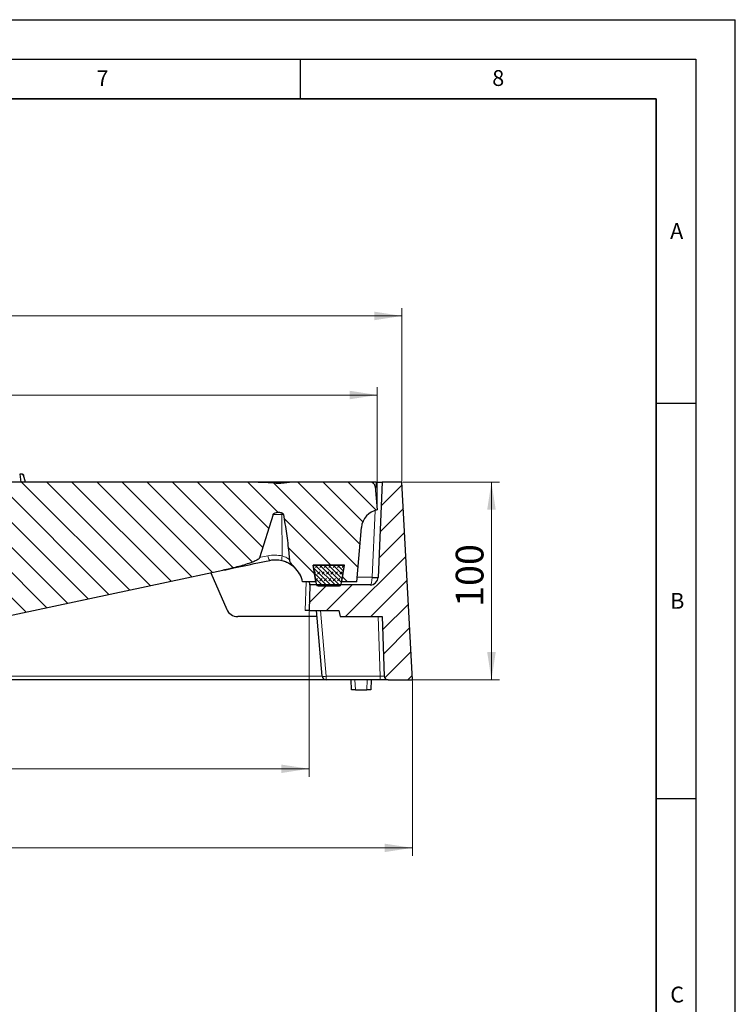
# Model space of a CAD drawing. Units: millimetres. Extents: x 0 to 420, y 0 to 297.
# Drawn here: x 330 to 420, y 172 to 297 of the extents above; entities that cross this region are included whole.
import ezdxf

# ---------------------------------------------------------------- set-up
doc = ezdxf.new("R2010")
doc.units = ezdxf.units.MM
doc.layers.add('LINIEN-DICK', color=7, linetype='Continuous', lineweight=35)
doc.layers.add('LINIEN-DÜNN', color=7, linetype='Continuous')
doc.layers.add('VORLAGE_TEXT', color=7, linetype='Continuous')
doc.styles.add('SLDTEXTSTYLE0', font='TXT', dxfattribs={"width": 0.605})
doc.dimstyles.new('SLDDIMSTYLE0', dxfattribs={"dimtxt": 3.5, "dimasz": 3.5, "dimexe": 0, "dimexo": 0.0625, "dimgap": 0.875, "dimtad": 1, "dimdec": 0, "dimlfac": 4, "dimrnd": 1e-09, "dimzin": 12, "dimdsep": 46, "dimtxsty": 'SLDTEXTSTYLE0', "dimsah": 1, "dimcen": 0.09, "dimadec": 0, "dimazin": 3, "dimtfac": 1, "dimtdec": 3, "dimtofl": 0, "dimtmove": 0, "dimatfit": 3, "dimfxl": 0, "dimfrac": 2, "dimtolj": 1, "dimtzin": 12, "dimarcsym": 0})
doc.dimstyles.new('SLDDIMSTYLE1', dxfattribs={"dimtxt": 3.5, "dimasz": 3.5, "dimexe": 0, "dimexo": 0.0625, "dimgap": 0.875, "dimtad": 1, "dimlfac": 4, "dimrnd": 1e-09, "dimzin": 12, "dimdsep": 46, "dimtxsty": 'SLDTEXTSTYLE0', "dimsah": 1, "dimcen": 0.09, "dimadec": 0, "dimazin": 3, "dimtol": 1, "dimtm": 2, "dimtfac": 1, "dimtdec": 0, "dimtofl": 0, "dimtmove": 0, "dimatfit": 3, "dimfxl": 0, "dimfrac": 2, "dimtolj": 1, "dimarcsym": 0})
doc.dimstyles.new('SLDDIMSTYLE3', dxfattribs={"dimtxt": 3.5, "dimasz": 3.5, "dimexe": 0, "dimexo": 0.0625, "dimgap": 0.875, "dimtad": 1, "dimlfac": 4, "dimrnd": 1e-09, "dimzin": 12, "dimdsep": 46, "dimtxsty": 'SLDTEXTSTYLE0', "dimsah": 1, "dimcen": 0.09, "dimadec": 0, "dimazin": 3, "dimtfac": 1, "dimtdec": 3, "dimtofl": 0, "dimtmove": 0, "dimatfit": 3, "dimfxl": 0, "dimfrac": 2, "dimtolj": 1, "dimtzin": 12, "dimarcsym": 0})
doc.dimstyles.new('SLDDIMSTYLE4', dxfattribs={"dimtxt": 3.5, "dimasz": 3.5, "dimexe": 0, "dimexo": 0.0625, "dimgap": 0.875, "dimtad": 1, "dimlfac": 4, "dimrnd": 1e-09, "dimzin": 12, "dimdsep": 46, "dimtxsty": 'SLDTEXTSTYLE0', "dimsah": 1, "dimcen": 0.09, "dimadec": 0, "dimazin": 3, "dimtol": 1, "dimtp": 2, "dimtm": 2, "dimtfac": 1, "dimtofl": 0, "dimtmove": 0, "dimatfit": 3, "dimfxl": 0, "dimfrac": 2, "dimtolj": 1, "dimarcsym": 0})

# ---------------------------------------------------------------- blocks, each defined once
blk = doc.blocks.new('_D_3')
at = {"color": 7, "linetype": 'Continuous', "lineweight": 0}
for p, q in [((253.62, 222.18), (253.62, 201.28)), ((366.12, 222.18), (366.12, 201.28)), ((253.62, 202.28), (366.12, 202.28))]:
    blk.add_line(p, q, dxfattribs=at)
at = {"color": 7, "linetype": 'Continuous', "lineweight": 18}
for points in [[(253.62, 202.28), (257.12, 201.74), (257.12, 202.81)], [(366.12, 202.28), (362.62, 202.81), (362.62, 201.74)]]:
    blk.add_solid(points, dxfattribs=at)
at = {"color": 7, "linetype": 'Continuous', "lineweight": 18, "insert": (306.58, 206.79), "char_height": 3.5, "attachment_point": 1, "style": 'SLDTEXTSTYLE0'}
blk.add_mtext('450', dxfattribs=at)
blk = doc.blocks.new('_D_4')
at = {"color": 7, "linetype": 'Continuous', "lineweight": 0}
for p, q in [((240.56, 213.43), (240.56, 191.28)), ((379.18, 213.43), (379.18, 191.28)), ((240.56, 192.28), (379.18, 192.28))]:
    blk.add_line(p, q, dxfattribs=at)
at = {"color": 7, "linetype": 'Continuous', "lineweight": 18}
for points in [[(240.56, 192.28), (244.06, 191.74), (244.06, 192.81)], [(379.18, 192.28), (375.68, 192.81), (375.68, 191.74)]]:
    blk.add_solid(points, dxfattribs=at)
at = {"color": 7, "linetype": 'Continuous', "lineweight": 18, "insert": (306.58, 196.79), "char_height": 3.5, "attachment_point": 1, "style": 'SLDTEXTSTYLE0'}
blk.add_mtext('554', dxfattribs=at)
blk = doc.blocks.new('_D_5')
at = {"color": 7, "linetype": 'Continuous', "lineweight": 0}
for p, q in [((377.97, 238.53), (390.18, 238.53)), ((389.18, 213.53), (389.18, 238.53)), ((379.28, 213.53), (390.18, 213.53))]:
    blk.add_line(p, q, dxfattribs=at)
at = {"color": 7, "linetype": 'Continuous', "lineweight": 18}
for points in [[(389.18, 238.53), (388.64, 235.03), (389.72, 235.03)], [(389.18, 213.53), (389.72, 217.03), (388.64, 217.03)]]:
    blk.add_solid(points, dxfattribs=at)
at = {"color": 7, "linetype": 'Continuous', "lineweight": 18, "insert": (384.67, 222.74), "char_height": 3.5, "attachment_point": 1, "rotation": 90, "style": 'SLDTEXTSTYLE0'}
blk.add_mtext('100', dxfattribs=at)
blk = doc.blocks.new('_D_6')
at = {"color": 7, "linetype": 'Continuous', "lineweight": 0}
for p, q in [((245, 235.13), (245, 250.54)), ((374.75, 235.13), (374.75, 250.54)), ((374.75, 249.54), (245, 249.54))]:
    blk.add_line(p, q, dxfattribs=at)
at = {"color": 7, "linetype": 'Continuous', "lineweight": 18}
for points in [[(245, 249.54), (248.5, 249), (248.5, 250.08)], [(374.75, 249.54), (371.25, 250.08), (371.25, 249)]]:
    blk.add_solid(points, dxfattribs=at)
at = {"color": 7, "linetype": 'Continuous', "lineweight": 18, "attachment_point": 1, "style": 'SLDTEXTSTYLE0'}
for s, insert, char_height in [('0', (313.4, 256.16), 2.45), ('520', (304.81, 254.05), 3.5), ('2', (313.4, 253), 2.45), ('-', (312.48, 253), 2.45)]:
    blk.add_mtext(s, dxfattribs=dict(at, insert=insert, char_height=char_height))
blk = doc.blocks.new('_D_7')
at = {"color": 7, "linetype": 'Continuous', "lineweight": 0}
for p, q in [((241.87, 238.63), (241.87, 260.54)), ((377.87, 238.63), (377.87, 260.54)), ((241.87, 259.54), (377.87, 259.54))]:
    blk.add_line(p, q, dxfattribs=at)
at = {"color": 7, "linetype": 'Continuous', "lineweight": 18}
for points in [[(241.87, 259.54), (245.37, 259), (245.37, 260.08)], [(377.87, 259.54), (374.37, 260.08), (374.37, 259)]]:
    blk.add_solid(points, dxfattribs=at)
at = {"color": 7, "linetype": 'Continuous', "lineweight": 18, "attachment_point": 1, "style": 'SLDTEXTSTYLE0'}
for s, insert, char_height in [('545', (304.34, 264.05), 3.5), ('±2', (312.02, 263), 2.45)]:
    blk.add_mtext(s, dxfattribs=dict(at, insert=insert, char_height=char_height))

msp = doc.modelspace()

# ---------------------------------------------------------------- hatches: boundary and pattern name
at = {"linetype": 'Continuous', "lineweight": 18}
h = msp.add_hatch(dxfattribs=at)
h.set_pattern_fill('DIN 201 Grauguss', scale=0.5, angle=90, style=0, pattern_type=2)
h.set_pattern_definition([(135, (0, 0), (-1.5875, -1.5875), [])])
edge = h.paths.add_edge_path(flags=0)
edge.add_spline(control_points=[(361.8451, 238.4158), (361.5488, 238.4511), (361.251, 238.4751), (360.9531, 238.4921), (360.537, 238.5159), (360.12, 238.526), (359.7033, 238.526)], knot_values=[0, 0, 0, 0, 0.00358093, 0.00358093, 0.00358093, 0.00858244, 0.00858244, 0.00858244, 0.00858244], weights=[1, 1, 1, 1, 1, 1, 1], degree=3, periodic=0)
edge.add_line((359.7033, 238.526), (315.2915, 238.526))
edge.add_spline(control_points=[(315.2915, 238.526), (315.2914, 238.526), (315.2912, 238.526), (315.2911, 238.526)], knot_values=[0, 0, 0, 0, 1, 1, 1, 1], weights=[1, 1, 1, 1], degree=3, periodic=0)
edge.add_spline(control_points=[(315.2911, 238.526), (314.3613, 238.526), (313.4215, 238.4982), (312.5095, 238.3171), (312.2834, 238.2721), (312.0539, 238.2207), (311.8465, 238.1199), (311.791, 238.0929), (311.7359, 238.0616), (311.6911, 238.0191), (311.6718, 238.0007), (311.6541, 237.9795), (311.6426, 237.9555)], knot_values=[0.00000173, 0.00000173, 0.00000173, 0.00000173, 0.01115942, 0.01115942, 0.01115942, 0.01391768, 0.01391768, 0.01391768, 0.01465216, 0.01465216, 0.01465216, 0.01496808, 0.01496808, 0.01496808, 0.01496808], weights=[1, 1, 1, 1, 1, 1, 1, 1, 1, 1, 1, 1, 1], degree=3, periodic=0)
edge.add_spline(control_points=[(311.6426, 237.9555), (311.1783, 236.9834), (310.7239, 236.0067), (310.2782, 235.026)], knot_values=[0.4590132, 0.4590132, 0.4590132, 0.4590132, 0.47187273, 0.47187273, 0.47187273, 0.47187273], weights=[1, 1, 1, 1], degree=3, periodic=0)
edge.add_spline(control_points=[(310.2782, 235.026), (310.2878, 235.0259), (310.2974, 235.0258), (310.307, 235.0257)], knot_values=[0, 0, 0, 0, 0.00011534, 0.00011534, 0.00011534, 0.00011534], weights=[1, 1, 1, 1], degree=3, periodic=0)
edge.add_spline(control_points=[(310.307, 235.0257), (310.7239, 235.0214), (311.1409, 235.0022), (311.5562, 234.9654), (311.8932, 234.9356), (312.2299, 234.895), (312.5624, 234.8329), (312.6896, 234.8091), (312.8164, 234.7821), (312.9416, 234.7492), (313.0249, 234.7274), (313.1077, 234.703), (313.1887, 234.6739), (313.2427, 234.6545), (313.2962, 234.633), (313.3476, 234.6075), (313.3994, 234.5819), (313.4507, 234.5524), (313.4925, 234.5125), (313.5076, 234.4981), (313.5215, 234.482), (313.532, 234.464), (313.5374, 234.4547), (313.542, 234.4448), (313.5451, 234.4345)], knot_values=[0, 0, 0, 0, 0.00500271, 0.00500271, 0.00500271, 0.0090628, 0.0090628, 0.0090628, 0.01061458, 0.01061458, 0.01061458, 0.01164722, 0.01164722, 0.01164722, 0.01233566, 0.01233566, 0.01233566, 0.01303187, 0.01303187, 0.01303187, 0.01328097, 0.01328097, 0.01328097, 0.01340872, 0.01340872, 0.01340872, 0.01340872], weights=[1, 1, 1, 1, 1, 1, 1, 1, 1, 1, 1, 1, 1, 1, 1, 1, 1, 1, 1, 1, 1, 1, 1, 1, 1], degree=3, periodic=0)
edge.add_spline(control_points=[(313.5451, 234.4345), (314.5624, 231.1118), (315.6357, 227.8051), (316.7911, 224.528), (317.1932, 223.3876), (317.6054, 222.2507), (318.0294, 221.1183)], knot_values=[0.1317907, 0.1317907, 0.1317907, 0.1317907, 0.17344606, 0.17344606, 0.17344606, 0.18793563, 0.18793563, 0.18793563, 0.18793563], weights=[1, 1, 1, 1, 1, 1, 1], degree=3, periodic=0)
edge.add_spline(control_points=[(318.0294, 221.1183), (318.0319, 221.1117), (318.0351, 221.1053), (318.0387, 221.0992), (318.048, 221.0836), (318.0604, 221.0697), (318.0738, 221.0573), (318.1144, 221.0199), (318.1646, 220.9934), (318.2148, 220.9704), (318.2646, 220.9475), (318.3162, 220.9283), (318.3683, 220.9111), (318.4479, 220.8848), (318.529, 220.8629), (318.6105, 220.8433), (318.7352, 220.8133), (318.8612, 220.7888), (318.9876, 220.7672), (319.1807, 220.7341), (319.375, 220.7079), (319.5695, 220.6854), (319.8659, 220.6511), (320.1633, 220.6257), (320.461, 220.6053), (320.9127, 220.5743), (321.3654, 220.5551), (321.818, 220.5429), (322.1474, 220.5341), (322.4769, 220.5291), (322.8064, 220.527)], knot_values=[0, 0, 0, 0, 0.00008472, 0.00008472, 0.00008472, 0.0003056, 0.0003056, 0.0003056, 0.00098122, 0.00098122, 0.00098122, 0.00164887, 0.00164887, 0.00164887, 0.00266908, 0.00266908, 0.00266908, 0.00422972, 0.00422972, 0.00422972, 0.00661349, 0.00661349, 0.00661349, 0.01024423, 0.01024423, 0.01024423, 0.01575507, 0.01575507, 0.01575507, 0.01976478, 0.01976478, 0.01976478, 0.01976478], weights=[1, 1, 1, 1, 1, 1, 1, 1, 1, 1, 1, 1, 1, 1, 1, 1, 1, 1, 1, 1, 1, 1, 1, 1, 1, 1, 1, 1, 1, 1, 1], degree=3, periodic=0)
edge.add_arc((322.7346, 223.026), 2.5, 271.646914, 281.970939)
edge.add_spline(control_points=[(323.2531, 220.5804), (323.2549, 220.5808), (323.2568, 220.5812), (323.2586, 220.5815)], knot_values=[0.00199393, 0.00199393, 0.00199393, 0.00199393, 0.00201654, 0.00201654, 0.00201654, 0.00201654], weights=[1, 1, 1, 1], degree=3, periodic=0)
edge.add_line((323.2586, 220.5815), (355.2358, 227.3785))
edge.add_spline(control_points=[(355.2358, 227.3785), (355.2361, 227.3786), (355.2365, 227.3786), (355.2368, 227.3787)], knot_values=[0, 0, 0, 0, 1, 1, 1, 1], weights=[1, 1, 1, 1], degree=3, periodic=0)
edge.add_spline(control_points=[(355.2368, 227.3787), (355.8313, 227.5051), (356.4238, 227.6419), (357.0119, 227.7955), (357.597, 227.9483), (358.1798, 228.1147), (358.7473, 228.3234), (359.0547, 228.4365), (359.3666, 228.554), (359.6398, 228.7346), (359.7001, 228.7744), (359.7599, 228.8181), (359.806, 228.8736), (359.8235, 228.8946), (359.8393, 228.9181), (359.8478, 228.944)], knot_values=[0.00000413, 0.00000413, 0.00000413, 0.00000413, 0.00729782, 0.00729782, 0.00729782, 0.01455695, 0.01455695, 0.01455695, 0.01849551, 0.01849551, 0.01849551, 0.01935935, 0.01935935, 0.01935935, 0.01968419, 0.01968419, 0.01968419, 0.01968419], weights=[1, 1, 1, 1, 1, 1, 1, 1, 1, 1, 1, 1, 1, 1, 1, 1], degree=3, periodic=0)
edge.add_spline(control_points=[(359.8478, 228.944), (360.4486, 230.7683), (361.0282, 232.5996), (361.5903, 234.4362)], knot_values=[0.49650419, 0.49650419, 0.49650419, 0.49650419, 0.52025721, 0.52025721, 0.52025721, 0.52025721], weights=[1, 1, 1, 1], degree=3, periodic=0)
edge.add_spline(control_points=[(361.5903, 234.4362), (361.5957, 234.454), (361.6054, 234.4707), (361.6168, 234.4854), (361.6356, 234.5098), (361.6595, 234.5303), (361.6845, 234.5483), (361.7338, 234.5839), (361.7889, 234.6113), (361.8447, 234.6355)], knot_values=[0, 0, 0, 0, 0.00022368, 0.00022368, 0.00022368, 0.00059326, 0.00059326, 0.00059326, 0.00132338, 0.00132338, 0.00132338, 0.00132338], weights=[1, 1, 1, 1, 1, 1, 1, 1, 1, 1], degree=3, periodic=0)
edge.add_spline(control_points=[(361.8447, 234.6355), (361.8448, 234.6355), (361.8448, 234.6355), (361.8449, 234.6356), (361.8449, 234.6356), (361.845, 234.6356), (361.845, 234.6356), (361.845, 234.6356), (361.8451, 234.6356), (361.8451, 234.6356)], knot_values=[0, 0, 0, 0, 0.00000085, 0.00000085, 0.00000085, 0.00000127, 0.00000127, 0.00000127, 0.0000017, 0.0000017, 0.0000017, 0.0000017], weights=[1, 1, 1, 1, 1, 1, 1, 1, 1, 1], degree=3, periodic=0)
edge.add_spline(control_points=[(361.8451, 234.6356), (361.9423, 234.6776), (362.0492, 234.6983), (362.1548, 234.7067), (362.2971, 234.7181), (362.4442, 234.7081), (362.5814, 234.6687), (362.6236, 234.6565), (362.6652, 234.6413), (362.7045, 234.6218), (362.7441, 234.6021), (362.7822, 234.5778), (362.814, 234.5471), (362.8317, 234.53), (362.8476, 234.5106), (362.8596, 234.4891), (362.8689, 234.4727), (362.876, 234.4547), (362.8798, 234.4362)], knot_values=[0, 0, 0, 0, 0.00127103, 0.00127103, 0.00127103, 0.00299058, 0.00299058, 0.00299058, 0.0035116, 0.0035116, 0.0035116, 0.00403834, 0.00403834, 0.00403834, 0.00432992, 0.00432992, 0.00432992, 0.00455368, 0.00455368, 0.00455368, 0.00455368], weights=[1, 1, 1, 1, 1, 1, 1, 1, 1, 1, 1, 1, 1, 1, 1, 1, 1, 1, 1], degree=3, periodic=0)
edge.add_spline(control_points=[(362.8798, 234.4362), (363.2085, 232.8447), (363.382, 231.2238), (363.5579, 229.6082), (363.5895, 229.3178), (363.6202, 229.0273), (363.6502, 228.7367)], knot_values=[0.06550991, 0.06550991, 0.06550991, 0.06550991, 0.08517329, 0.08517329, 0.08517329, 0.08870611, 0.08870611, 0.08870611, 0.08870611], weights=[1, 1, 1, 1, 1, 1, 1], degree=3, periodic=0)
edge.add_spline(control_points=[(363.6502, 228.7367), (363.6579, 228.663), (363.6818, 228.5909), (363.7109, 228.5228), (363.7935, 228.3297), (363.9186, 228.1549), (364.0543, 227.9947), (364.1218, 227.9152), (364.1936, 227.839), (364.2698, 227.7677)], knot_values=[0, 0, 0, 0, 0.00088949, 0.00088949, 0.00088949, 0.00342607, 0.00342607, 0.00342607, 0.00467834, 0.00467834, 0.00467834, 0.00467834], weights=[1, 1, 1, 1, 1, 1, 1, 1, 1, 1], degree=3, periodic=0)
edge.add_arc((361.8783, 225.2122), 3.5, 11.34976, 46.89882, ccw=False)
edge.add_line((365.3098, 225.901), (367.0004, 225.901))
edge.add_line((367.0004, 225.901), (366.6639, 228.026))
edge.add_line((366.6639, 228.026), (370.5808, 228.026))
edge.add_line((370.5808, 228.026), (370.2442, 225.901))
edge.add_line((370.2442, 225.901), (372.1449, 225.901))
edge.add_line((372.1449, 225.901), (372.7478, 232.7926))
edge.add_arc((375.2383, 232.5747), 2.5, 101.325795, 175, ccw=False)
edge.add_line((374.7473, 235.026), (374.491, 237.9555))
edge.add_arc((373.8684, 237.901), 0.625, 5, 90)
edge.add_line((373.8684, 238.526), (363.6735, 238.526))
edge.add_spline(control_points=[(363.6735, 238.526), (363.4378, 238.526), (363.203, 238.4912), (362.9699, 238.4567), (362.5988, 238.4017), (362.2177, 238.3715), (361.8451, 238.4158)], knot_values=[0, 0, 0, 0, 0.0028275, 0.0028275, 0.0028275, 0.00735214, 0.00735214, 0.00735214, 0.00735214], weights=[1, 1, 1, 1, 1, 1, 1], degree=3, periodic=0)
h = msp.add_hatch(dxfattribs=at)
h.set_pattern_fill('DIN 201 Grauguss', scale=0.5, style=0, pattern_type=2)
h.set_pattern_definition([(45, (0, 0), (-1.5875, 1.5875), [])])
edge = h.paths.add_edge_path(flags=0)
edge.add_line((369.8723, 222.276), (370.0733, 221.526))
edge.add_line((370.0733, 221.526), (375.3555, 221.526))
edge.add_line((375.3555, 221.526), (375.618, 214.0086))
edge.add_arc((376.1177, 214.026), 0.5, 182, 270)
edge.add_line((376.1177, 213.526), (379.1825, 213.526))
edge.add_line((379.1825, 213.526), (377.8723, 238.526))
edge.add_line((377.8723, 238.526), (375.3723, 238.526))
edge.add_line((375.3723, 238.526), (374.8465, 226.4824))
edge.add_arc((373.8474, 226.526), 1, 270, 357.5, ccw=False)
edge.add_line((373.8474, 225.526), (366.2358, 225.526))
edge.add_line((366.2358, 225.526), (366.1223, 222.276))
edge.add_line((366.1223, 222.276), (369.8723, 222.276))
h = msp.add_hatch(dxfattribs=at)
h.set_pattern_fill('DIN 128 Elastomer-Gummi', scale=0.0625, style=0, pattern_type=2)
h.set_pattern_definition([(45, (0.42095, 0.42095), (0.28063297, 0.84189902), [0.396875, -0.79375]), (45, (0.9822, 0.42095), (0.28063297, 0.84189902), [0.396875, -0.79375]), (134.99997, (0, 0), (-0.28063314, -0.28063287), [])])
edge = h.paths.add_edge_path(flags=0)
edge.add_arc((369.9545, 225.651), 0.25, 270, 350.975459)
edge.add_line((370.2014, 225.6118), (370.5848, 228.026))
edge.add_line((370.5848, 228.026), (366.6598, 228.026))
edge.add_line((366.6598, 228.026), (367.0433, 225.6118))
edge.add_arc((367.2902, 225.651), 0.25, 189.024541, 270)
edge.add_line((367.2902, 225.401), (369.9545, 225.401))

# ---------------------------------------------------------------- linework, layer by layer
at = {"color": 7, "linetype": 'Continuous', "lineweight": 25}
for p, q in [((329.5536, 239.526), (329.6843, 238.526)), ((329.9059, 239.526), (329.5536, 239.526)), ((329.9674, 239.401), (329.9059, 239.526)), ((329.908, 239.526), (330.0055, 239.526)), ((329.9674, 239.401), (330.0475, 239.401)), ((330.0055, 239.526), (330.0474, 239.401)), ((330.0475, 239.401), (330.0474, 239.401)), ((330.282, 238.526), (330.0475, 239.401)), ((359.7031, 238.526), (315.2915, 238.526)), ((362.7358, 238.526), (359.7399, 238.526)), ((373.8684, 238.526), (363.6735, 238.526)), ((374.6227, 238.526), (373.8684, 238.526)), ((374.491, 237.9555), (374.7473, 235.026)), ((374.6227, 238.526), (375.3723, 238.526)), ((375.3723, 238.526), (374.8465, 226.4824)), ((377.8723, 238.526), (375.3723, 238.526)), ((379.1825, 213.526), (377.8723, 238.526)), ((361.5903, 234.4362), (359.8478, 228.944)), ((372.1449, 225.901), (372.7478, 232.7926)), ((366.6598, 228.026), (367.0433, 225.6118)), ((370.5848, 228.026), (366.6598, 228.026)), ((366.6639, 228.026), (370.5808, 228.026)), ((367.0004, 225.901), (366.6639, 228.026)), ((370.2014, 225.6118), (370.5848, 228.026)), ((370.5808, 228.026), (370.2442, 225.901)), ((323.2586, 220.5815), (355.2358, 227.3785)), ((353.7073, 227.0536), (355.7293, 222.4255)), ((355.2358, 227.3785), (355.2368, 227.3787)), ((364.9116, 226.9501), (364.981, 226.8317)), ((365.1159, 226.5416), (365.1041, 226.5683)), ((367.0004, 225.901), (365.3098, 225.901)), ((366.2358, 225.526), (366.1223, 222.276)), ((366.2358, 225.526), (366.2399, 225.6434)), ((373.8474, 225.526), (366.2358, 225.526)), ((367.2902, 225.401), (369.9545, 225.401)), ((372.1449, 225.901), (370.2442, 225.901)), ((366.1223, 222.276), (365.6226, 222.276)), ((366.1223, 222.276), (369.8723, 222.276)), ((367.7823, 213.9824), (367.0567, 222.276)), ((369.8723, 222.276), (370.0733, 221.526)), ((367.1223, 221.526), (357.1039, 221.526)), ((370.0733, 221.526), (375.3555, 221.526)), ((375.3555, 221.526), (375.618, 214.0086)), ((368.2804, 213.526), (251.4642, 213.526)), ((375.12, 213.526), (368.2804, 213.526)), ((371.4762, 212.276), (371.4325, 213.526)), ((373.9762, 213.526), (373.9325, 212.276)), ((376.1177, 213.526), (375.12, 213.526)), ((376.1177, 213.526), (379.1825, 213.526)), ((371.9759, 212.276), (371.4762, 212.276)), ((371.9759, 212.276), (373.4328, 212.276)), ((373.9325, 212.276), (373.4328, 212.276))]:
    msp.add_line(p, q, dxfattribs=at)
at = {"color": 8, "linetype": 'Continuous', "lineweight": 18}
for p, q in [((374.5623, 237.141), (374.6227, 238.526)), ((362.6822, 234.4362), (361.5903, 234.4362)), ((362.6825, 234.4362), (362.7301, 229.1913)), ((362.8857, 234.4362), (362.6825, 234.4362)), ((374.0973, 226.4911), (374.4667, 234.9526)), ((360.9204, 229.2144), (359.836, 228.9828)), ((365.6226, 222.276), (365.7492, 225.901)), ((372.1965, 226.4911), (374.0973, 226.4911)), ((374.0972, 226.4824), (374.0973, 226.4911)), ((367.5549, 222.276), (368.2804, 213.9833)), ((375.12, 213.9833), (374.8566, 221.526)), ((251.9646, 214.0086), (367.78, 214.0086)), ((368.2804, 213.9833), (375.12, 213.9833)), ((368.2804, 213.526), (368.2804, 213.9833)), ((371.9322, 213.526), (371.9759, 212.276)), ((373.4328, 212.276), (373.4765, 213.526)), ((375.12, 213.526), (375.12, 213.9833))]:
    msp.add_line(p, q, dxfattribs=at)
at = {"color": 8, "linetype": 'Continuous', "lineweight": 18, "flags": 128}
for points in [[(362.6745, 234.638), (362.6795, 234.5466), (362.6822, 234.4362)], [(362.6825, 234.4362), (362.6798, 234.5466), (362.6749, 234.6357)]]:
    msp.add_lwpolyline(points, dxfattribs=at)
at = {"color": 8, "linetype": 'Continuous', "lineweight": 18}
for centre, radius, start, end in [((362.7908, 238.4288), 0.1117, 119.522374, 177.594408), ((361.9179, 229.276), 0.9993, 183.536537, 219.843935), ((363.627, 228.8441), 0.9618, 158.84038, 193.708984), ((368.0288, 215.4535), 1.4916, 260.489409, 279.712421)]:
    msp.add_arc(centre, radius, start, end, dxfattribs=at)
at = {"color": 7, "linetype": 'Continuous', "lineweight": 25}
for centre, radius, start, end in [((373.8684, 237.901), 0.625, 5, 90), ((375.2383, 232.5747), 2.5, 101.325795, 175), ((361.8783, 225.2122), 3.5, 11.34976, 46.8981), ((367.2902, 225.651), 0.25, 189.024541, 270), ((369.9545, 225.651), 0.25, 270, 350.975459), ((373.8474, 226.526), 1, 270, 357.5), ((374.4718, 230.7863), 4.3202, 265.025134, 274.974866), ((374.5189, 231.8641), 5.3896, 265.513769, 273.486079), ((357.1039, 223.026), 1.5, 203.60019, 270), ((368.2804, 214.026), 0.5, 185, 270), ((376.1177, 214.026), 0.5, 182, 270)]:
    msp.add_arc(centre, radius, start, end, dxfattribs=at)
at = {"color": 8, "linetype": 'Continuous', "lineweight": 18}
for centre, major_axis, ratio, start_param, end_param in [((373.8474, 226.526), (0, 1), 0.25, 3.14159265, 4.66875575), ((375.1171, 214.026), (0.5009, -0.0177), 0.08493219, 4.72134448, 6.28916034)]:
    msp.add_ellipse(centre, major_axis=major_axis, ratio=ratio, start_param=start_param, end_param=end_param, dxfattribs=at)
at = {"color": 7, "linetype": 'Continuous', "lineweight": 25}
for points, knots in [([(359.7033, 238.526), (360.1203, 238.5218), (360.8359, 238.5145), (361.548, 238.4449), (361.8451, 238.4158)], [0, 0, 0, 0, 0.58274777, 1, 1, 1, 1]), ([(361.8451, 238.4158), (362.0311, 238.4004), (362.4077, 238.369), (363.0144, 238.4715), (363.4387, 238.5066), (363.6734, 238.526)], [0, 0, 0, 0, 0.30378292, 0.61495421, 1, 1, 1, 1]), ([(363.6367, 238.526), (363.5007, 238.526), (363.2166, 238.526), (362.9006, 238.526), (362.7358, 238.526)], [0, 0, 0, 0, 0.47867558, 1, 1, 1, 1]), ([(361.5903, 234.4362), (361.5983, 234.4532), (361.6194, 234.4984), (361.7073, 234.5702), (361.7899, 234.6094), (361.8447, 234.6355)], [0, 0, 0, 0, 0.16909026, 0.44842107, 1, 1, 1, 1]), ([(361.8447, 234.6355), (361.8448, 234.6355), (361.8449, 234.6355), (361.845, 234.6356), (361.8451, 234.6356), (361.8451, 234.6356)], [0, 0, 0, 0, 0.49999997, 0.74999998, 1, 1, 1, 1]), ([(361.8451, 234.6356), (361.9473, 234.665), (362.1874, 234.7339), (362.4891, 234.7048), (362.7068, 234.6262), (362.8026, 234.5644), (362.8609, 234.4961), (362.8741, 234.4543), (362.8798, 234.4362)], [0, 0, 0, 0, 0.27855518, 0.65403213, 0.76950677, 0.88567932, 0.95033392, 1, 1, 1, 1]), ([(362.8798, 234.4362), (363.0171, 233.636), (363.2919, 232.0336), (363.5035, 230.127), (363.6196, 229.0272), (363.6502, 228.7367)], [0, 0, 0, 0, 0.42327734, 0.84766761, 1, 1, 1, 1]), ([(355.2364, 227.3786), (355.478, 227.43), (357.4581, 227.8509), (359.4243, 228.2688), (361.1506, 228.6357)], [0, 0, 0, 0, 0.122016446, 1, 1, 1, 1]), ([(359.8478, 228.944), (359.8348, 228.9197), (359.7875, 228.8314), (359.5618, 228.6791), (359.211, 228.4945), (358.3341, 228.166), (357.0143, 227.7744), (355.8303, 227.5108), (355.2368, 227.3787)], [0, 0, 0, 0, 0.01662565, 0.06066448, 0.16048324, 0.26072227, 0.62939306, 1, 1, 1, 1]), ([(361.1506, 228.6357), (361.3288, 228.666), (361.5581, 228.705), (361.8162, 228.7122), (362.1533, 228.7128), (362.4358, 228.6622), (362.6926, 228.6162)], [0, 0, 0, 0, 0.34868587, 0.44862133, 0.49885238, 1, 1, 1, 1]), ([(362.6784, 228.6292), (362.9227, 228.5531), (363.4407, 228.3918), (364.0082, 228.0283), (364.263, 227.7573), (364.3635, 227.6503)], [0, 0, 0, 0, 0.35087489, 0.74375601, 1, 1, 1, 1]), ([(362.6926, 228.6162), (362.8955, 228.5562), (363.2073, 228.4641), (363.5769, 228.2777), (363.9173, 228.066), (364.1559, 227.8909), (364.2699, 227.7676), (364.27, 227.7674)], [0, 0, 0, 0, 0.31708845, 0.48731979, 0.66707477, 0.99952903, 1, 1, 1, 1]), ([(364.2698, 227.7677), (364.1971, 227.8421), (363.9782, 228.066), (363.736, 228.3875), (363.668, 228.6645), (363.6503, 228.7367)], [0, 0, 0, 0, 0.26859447, 0.80915983, 1, 1, 1, 1]), ([(364.9069, 226.9617), (364.9205, 226.9397), (364.9824, 226.8388), (365.0517, 226.6903), (365.1177, 226.5401), (365.1506, 226.4539), (365.1483, 226.46), (365.1474, 226.4624)], [0, 0, 0, 0, 0.08422988, 0.38529492, 0.62038465, 0.85469048, 1, 1, 1, 1]), ([(366.2399, 225.6434), (366.2337, 225.6883), (366.2238, 225.7607), (366.1655, 225.8624), (366.1433, 225.901)], [0, 0, 0, 0, 0.62035072, 1, 1, 1, 1])]:
    msp.add_open_spline(points, degree=3, knots=knots, dxfattribs=at)
at = {"color": 8, "linetype": 'Continuous', "lineweight": 18}
for points, knots in [([(362.7301, 229.1913), (362.428, 229.2459), (361.8256, 229.3549), (361.2215, 229.2611), (360.9204, 229.2144)], [0, 0, 0, 0, 0.50149533, 1, 1, 1, 1]), ([(363.6517, 228.7317), (363.6222, 228.7539), (363.5165, 228.8337), (363.2246, 229.0094), (362.929, 229.1181), (362.7301, 229.1913)], [0, 0, 0, 0, 0.11272891, 0.40318306, 1, 1, 1, 1])]:
    msp.add_open_spline(points, degree=3, knots=knots, dxfattribs=at)
at = {"layer": 'LINIEN-DICK'}
for p, q in [((410, 287), (20, 287)), ((410, 5), (410, 287))]:
    msp.add_line(p, q, dxfattribs=at)
at = {"layer": 'LINIEN-DÜNN'}
for p, q in [((0, 297), (420, 297)), ((420, 0), (420, 297)), ((15, 292), (415, 292)), ((365, 292), (365, 287)), ((415, 292), (415, 5)), ((410, 248.5), (415, 248.5)), ((410, 198.5), (415, 198.5))]:
    msp.add_line(p, q, dxfattribs=at)

# ---------------------------------------------------------------- texts
at = {"layer": 'VORLAGE_TEXT', "char_height": 2, "attachment_point": 2, "style": 'SLDTEXTSTYLE0'}
for s, insert in [('7', (340.0216, 290.5954)), ('8', (390.0377, 290.6215)), ('A', (412.5951, 271.2798)), ('B', (412.6717, 224.5121)), ('C', (412.6491, 174.728))]:
    msp.add_mtext(s, dxfattribs=dict(at, insert=insert))

# ---------------------------------------------------------------- dimensions: what is measured, and where the dimension line sits
at = {"color": 7, "linetype": 'Continuous', "lineweight": 18}
for base, p1, p2, angle, dimstyle, picture, middle in [((377.8723, 259.5369), (241.8723, 238.526), (377.8723, 238.526), 0, 'SLDDIMSTYLE4', '_D_7', (309.8723, 259.5369)), ((244.9973, 249.5369), (374.7473, 235.026), (244.9973, 235.026), 0, 'SLDDIMSTYLE1', '_D_6', (309.8723, 249.5369)), ((389.1825, 238.526), (379.1825, 213.526), (377.8723, 238.526), 90, 'SLDDIMSTYLE3', '_D_5', (389.1825, 226.026)), ((366.1223, 202.276), (253.6223, 222.276), (366.1223, 222.276), 0, 'SLDDIMSTYLE3', '_D_3', (309.8723, 202.276)), ((379.1825, 192.276), (240.5621, 213.526), (379.1825, 213.526), 0, 'SLDDIMSTYLE0', '_D_4', (309.8723, 192.276))]:
    dim = msp.add_linear_dim(base=base, p1=p1, p2=p2, angle=angle, dimstyle=dimstyle, dxfattribs=at)
    dim.commit()
    dim.dimension.update_dxf_attribs({"geometry": picture, "text_midpoint": middle, "dimtype": 160})

doc.saveas('drawing.dxf')
